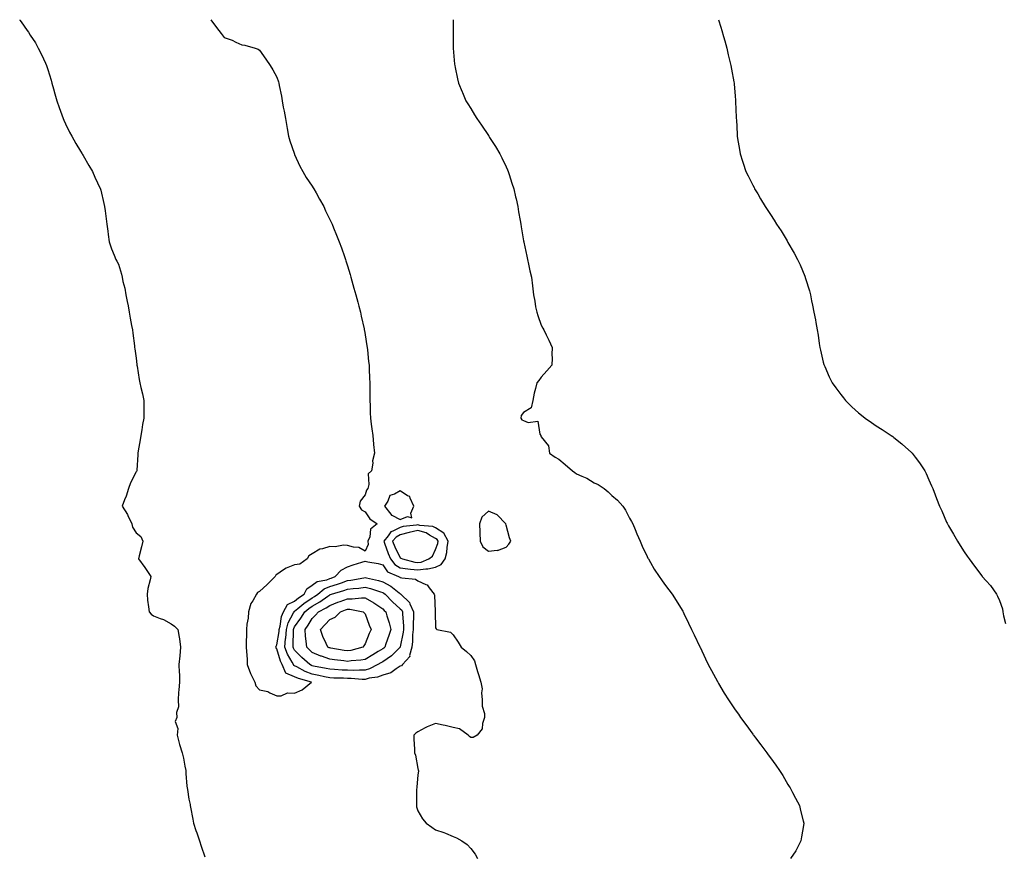
# Model space of a CAD drawing. Units: inches. Extents: x 950003 to 952643, y 7223978 to 7226618.
# Drawn here: x 950012 to 950571, y 7226144 to 7226618 of the extents above; entities that cross this region are included whole.
import ezdxf

# ---------------------------------------------------------------- set-up
doc = ezdxf.new("R2010")
doc.units = ezdxf.units.IN
doc.header["$MEASUREMENT"] = 0
doc.layers.add('Contour_95007223', color=7, linetype='Continuous', true_color=0xcb802f)

msp = doc.modelspace()

# ---------------------------------------------------------------- linework, layer by layer
at = {"layer": 'Contour_95007223'}
for points in [[(950012.04, 7226618, 3180), (950012.19, 7226617.78, 3180), (950012.9, 7226616.78, 3180), (950016.21, 7226611.92, 3180), (950017, 7226610.87, 3180), (950018.05, 7226609.3, 3180), (950020.96, 7226604.83, 3180), (950022.59, 7226601.92, 3180), (950024.46, 7226598.33, 3180), (950026.59, 7226593.37, 3180), (950027.26, 7226591.92, 3180), (950027.48, 7226591.35, 3180), (950028.05, 7226589.71, 3180), (950029.86, 7226583.72, 3180), (950030.34, 7226581.92, 3180), (950031.23, 7226578.74, 3180), (950032, 7226575.87, 3180), (950033.15, 7226571.92, 3180), (950034.36, 7226568.23, 3180), (950035.99, 7226563.99, 3180), (950036.72, 7226561.92, 3180), (950037.09, 7226560.96, 3180), (950038.05, 7226558.91, 3180), (950040.28, 7226554.15, 3180), (950041.55, 7226551.92, 3180), (950043.83, 7226547.7, 3180), (950046.58, 7226543.38, 3180), (950047.48, 7226541.92, 3180), (950047.68, 7226541.55, 3180), (950048.05, 7226540.9, 3180), (950051.35, 7226535.22, 3180), (950053.41, 7226531.92, 3180), (950054.77, 7226528.64, 3180), (950057.74, 7226522.23, 3180), (950057.88, 7226521.92, 3180), (950057.91, 7226521.78, 3180), (950058.05, 7226521.26, 3180), (950059.82, 7226513.7, 3180), (950060.24, 7226511.92, 3180), (950060.55, 7226509.42, 3180), (950061.03, 7226504.91, 3180), (950061.44, 7226501.92, 3180), (950062.01, 7226497.96, 3180), (950062.22, 7226496.08, 3180), (950062.85, 7226491.92, 3180), (950064.16, 7226488.03, 3180), (950065.71, 7226484.26, 3180), (950066.56, 7226481.92, 3180), (950067.1, 7226480.98, 3180), (950068.05, 7226479.28, 3180), (950069.73, 7226473.6, 3180), (950070.1, 7226471.92, 3180), (950070.64, 7226469.32, 3180), (950071.66, 7226465.53, 3180), (950072.33, 7226461.92, 3180), (950073.26, 7226457.13, 3180), (950073.34, 7226456.63, 3180), (950074.22, 7226451.92, 3180), (950074.78, 7226448.66, 3180), (950075.56, 7226444.4, 3180), (950076.01, 7226441.92, 3180), (950076.21, 7226440.08, 3180), (950077.16, 7226432.8, 3180), (950077.27, 7226431.92, 3180), (950077.36, 7226431.22, 3180), (950078.05, 7226425.94, 3180), (950078.49, 7226422.37, 3180), (950078.59, 7226421.92, 3180), (950078.69, 7226421.28, 3180), (950079.88, 7226413.76, 3180), (950080.22, 7226411.92, 3180), (950080.8, 7226409.17, 3180), (950081.69, 7226405.57, 3180), (950082.42, 7226401.92, 3180), (950082.42, 7226397.56, 3180), (950082.5, 7226396.37, 3180), (950082.48, 7226391.92, 3180), (950081.78, 7226388.19, 3180), (950081.42, 7226385.28, 3180), (950080.84, 7226381.92, 3180), (950080.38, 7226379.58, 3180), (950079.32, 7226373.19, 3180), (950079.09, 7226371.92, 3180), (950079.03, 7226370.94, 3180), (950078.49, 7226362.35, 3180), (950078.46, 7226361.92, 3180), (950078.34, 7226361.63, 3180), (950078.05, 7226361.35, 3180), (950074.84, 7226355.12, 3180), (950073.78, 7226351.92, 3180), (950072.51, 7226347.47, 3180), (950071.51, 7226345.38, 3180), (950070.18, 7226341.92, 3180), (950073.2, 7226337.06, 3180), (950073.42, 7226336.55, 3180), (950075.74, 7226331.92, 3180), (950076.09, 7226329.97, 3180), (950078.05, 7226326.71, 3180), (950080.8, 7226324.67, 3180), (950081.88, 7226321.92, 3180), (950081.15, 7226318.83, 3180), (950079.86, 7226313.72, 3180), (950079.42, 7226311.92, 3180), (950083.14, 7226307, 3180), (950083.43, 7226306.55, 3180), (950086.44, 7226301.92, 3180), (950086.12, 7226299.99, 3180), (950084.78, 7226295.18, 3180), (950084.4, 7226291.92, 3180), (950084.65, 7226288.52, 3180), (950085.2, 7226284.77, 3180), (950085.44, 7226281.92, 3180), (950086.69, 7226280.55, 3180), (950088.05, 7226279.67, 3180), (950091.78, 7226278.19, 3180), (950093.73, 7226277.6, 3180), (950098.05, 7226275.14, 3180), (950099.8, 7226273.68, 3180), (950101.78, 7226271.92, 3180), (950102.54, 7226267.43, 3180), (950102.81, 7226266.67, 3180), (950103.33, 7226261.92, 3180), (950103.01, 7226256.96, 3180), (950102.97, 7226256.84, 3180), (950102.39, 7226251.92, 3180), (950102.52, 7226247.45, 3180), (950102.64, 7226246.51, 3180), (950102.77, 7226241.92, 3180), (950102.42, 7226237.55, 3180), (950102.25, 7226236.12, 3180), (950101.9, 7226231.92, 3180), (950102.07, 7226227.9, 3180), (950100.98, 7226224.85, 3180), (950101.25, 7226221.92, 3180), (950100.33, 7226219.65, 3180), (950101.81, 7226215.67, 3180), (950101.36, 7226211.92, 3180), (950102.57, 7226207.41, 3180), (950102.73, 7226206.59, 3180), (950104.23, 7226201.92, 3180), (950104.92, 7226198.8, 3180), (950105.76, 7226194.21, 3180), (950106.24, 7226191.92, 3180), (950106.33, 7226190.2, 3180), (950106.96, 7226183.01, 3180), (950107.01, 7226181.92, 3180), (950107.2, 7226181.08, 3180), (950108.05, 7226175.53, 3180), (950108.74, 7226172.6, 3180), (950108.82, 7226171.92, 3180), (950108.96, 7226171.02, 3180), (950110.38, 7226164.26, 3180), (950110.68, 7226161.92, 3180), (950112.09, 7226157.88, 3180), (950112.6, 7226156.47, 3180), (950114.12, 7226151.92, 3180), (950115.09, 7226148.95, 3180), (950117.13, 7226142.84, 3180)], [(950120.58, 7226618, 3181), (950121.95, 7226615.81, 3181), (950125.1, 7226611.92, 3181), (950126.35, 7226610.22, 3181), (950128.05, 7226607.92, 3181), (950132.55, 7226606.43, 3181), (950134.78, 7226605.2, 3181), (950138.05, 7226603.72, 3181), (950139.72, 7226603.58, 3181), (950145.65, 7226601.92, 3181), (950147.3, 7226601.18, 3181), (950148.05, 7226600.73, 3181), (950151.66, 7226595.53, 3181), (950154.1, 7226591.92, 3181), (950155.73, 7226589.6, 3181), (950158.05, 7226585.4, 3181), (950158.87, 7226582.74, 3181), (950159.09, 7226581.92, 3181), (950159.29, 7226580.69, 3181), (950160.65, 7226574.52, 3181), (950161.02, 7226571.92, 3181), (950161.64, 7226568.33, 3181), (950162.17, 7226566.04, 3181), (950162.8, 7226561.92, 3181), (950163.57, 7226557.45, 3181), (950163.8, 7226556.18, 3181), (950164.56, 7226551.92, 3181), (950165.33, 7226549.21, 3181), (950167.76, 7226542.21, 3181), (950167.85, 7226541.92, 3181), (950167.9, 7226541.78, 3181), (950168.05, 7226541.49, 3181), (950171, 7226534.87, 3181), (950172.68, 7226531.92, 3181), (950174.66, 7226528.52, 3181), (950178.05, 7226523.44, 3181), (950178.64, 7226522.51, 3181), (950179.03, 7226521.92, 3181), (950180.21, 7226519.75, 3181), (950182.2, 7226516.06, 3181), (950184.59, 7226511.92, 3181), (950185.67, 7226509.54, 3181), (950188.05, 7226504.62, 3181), (950188.91, 7226502.78, 3181), (950189.32, 7226501.92, 3181), (950190.18, 7226499.79, 3181), (950191.81, 7226495.69, 3181), (950193.37, 7226491.92, 3181), (950194.6, 7226488.48, 3181), (950196.3, 7226483.68, 3181), (950196.93, 7226481.92, 3181), (950197.2, 7226481.06, 3181), (950198.05, 7226478.31, 3181), (950199.54, 7226473.4, 3181), (950199.98, 7226471.92, 3181), (950201.76, 7226465.63, 3181), (950202.82, 7226461.92, 3181), (950203.87, 7226457.74, 3181), (950204.48, 7226455.49, 3181), (950205.42, 7226451.92, 3181), (950205.9, 7226449.77, 3181), (950207.48, 7226442.49, 3181), (950207.61, 7226441.92, 3181), (950207.67, 7226441.55, 3181), (950208.05, 7226439.22, 3181), (950209.05, 7226432.92, 3181), (950209.21, 7226431.92, 3181), (950209.35, 7226430.61, 3181), (950210.06, 7226423.93, 3181), (950210.3, 7226421.92, 3181), (950210.39, 7226419.58, 3181), (950210.58, 7226414.46, 3181), (950210.71, 7226411.92, 3181), (950210.76, 7226409.21, 3181), (950210.75, 7226404.62, 3181), (950210.79, 7226401.92, 3181), (950210.91, 7226399.07, 3181), (950210.98, 7226394.85, 3181), (950211.1, 7226391.92, 3181), (950211.56, 7226388.42, 3181), (950211.82, 7226385.69, 3181), (950212.37, 7226381.92, 3181), (950212.88, 7226377.08, 3181), (950212.92, 7226376.8, 3181), (950213.43, 7226371.92, 3181), (950212.29, 7226367.68, 3181), (950212.37, 7226366.24, 3181), (950211.69, 7226361.92, 3181), (950209.74, 7226360.22, 3181), (950210.26, 7226354.13, 3181), (950209.57, 7226351.92, 3181), (950208.95, 7226351.02, 3181), (950208.05, 7226348.23, 3181), (950205.24, 7226344.73, 3181), (950204.72, 7226341.92, 3181), (950205.97, 7226339.85, 3181), (950208.05, 7226338.64, 3181), (950210.76, 7226334.63, 3181), (950214.85, 7226331.92, 3181), (950211.16, 7226328.81, 3181), (950210.66, 7226324.52, 3181), (950209.59, 7226321.92, 3181), (950209.89, 7226320.08, 3181), (950208.05, 7226316.28, 3181), (950204.52, 7226318.4, 3181), (950201.42, 7226318.54, 3181), (950198.05, 7226319.54, 3181), (950195.87, 7226319.73, 3181), (950191.15, 7226318.83, 3181), (950188.05, 7226318.99, 3181), (950183.81, 7226317.68, 3181), (950182.4, 7226317.56, 3181), (950178.05, 7226314.89, 3181), (950176.22, 7226313.76, 3181), (950175.26, 7226311.92, 3181), (950170.99, 7226308.97, 3181), (950168.05, 7226308.56, 3181), (950163.21, 7226306.76, 3181), (950161.78, 7226305.65, 3181), (950158.05, 7226303.09, 3181), (950157.34, 7226302.64, 3181), (950157.02, 7226301.92, 3181), (950152.53, 7226297.45, 3181), (950148.05, 7226293.48, 3181), (950147.01, 7226292.96, 3181), (950146.42, 7226291.92, 3181), (950144.29, 7226288.17, 3181), (950143.26, 7226286.71, 3181), (950141.91, 7226281.92, 3181), (950141.61, 7226278.35, 3181), (950140.94, 7226274.81, 3181), (950140.66, 7226271.92, 3181), (950140.71, 7226269.26, 3181), (950140.55, 7226264.42, 3181), (950140.61, 7226261.92, 3181), (950140.66, 7226259.32, 3181), (950141.12, 7226254.99, 3181), (950141.17, 7226251.92, 3181), (950143.07, 7226246.94, 3181), (950143.11, 7226246.86, 3181), (950145.42, 7226241.92, 3181), (950145.98, 7226239.85, 3181), (950148.05, 7226237.64, 3181), (950152.82, 7226236.69, 3181), (950154.03, 7226235.94, 3181), (950158.05, 7226234.3, 3181), (950160.34, 7226234.21, 3181), (950164.1, 7226235.87, 3181), (950168.05, 7226235.81, 3181), (950172.41, 7226237.56, 3181), (950177.58, 7226241.92, 3181), (950170.2, 7226244.07, 3181), (950168.05, 7226245.1, 3181), (950163.16, 7226247.02, 3181), (950160.93, 7226251.92, 3181), (950159.96, 7226253.83, 3181), (950158.05, 7226260.92, 3181), (950157.61, 7226261.47, 3181), (950157.45, 7226261.92, 3181), (950157.58, 7226262.39, 3181), (950158.05, 7226263.25, 3181), (950159.26, 7226270.71, 3181), (950159.36, 7226271.92, 3181), (950159.87, 7226273.74, 3181), (950160.64, 7226279.34, 3181), (950161.71, 7226281.92, 3181), (950163.99, 7226285.98, 3181), (950168.05, 7226288.01, 3181), (950170.2, 7226289.77, 3181), (950173.48, 7226291.92, 3181), (950174.94, 7226295.03, 3181), (950178.05, 7226297.06, 3181), (950180.83, 7226299.15, 3181), (950186.26, 7226300.14, 3181), (950188.05, 7226300.83, 3181), (950188.88, 7226301.08, 3181), (950191.13, 7226301.92, 3181), (950194.43, 7226305.53, 3181), (950198.05, 7226307.47, 3181), (950201.38, 7226308.6, 3181), (950206.27, 7226310.14, 3181), (950208.05, 7226310.73, 3181), (950209.66, 7226310.32, 3181), (950215.54, 7226309.42, 3181), (950218.05, 7226308.56, 3181), (950220.75, 7226304.62, 3181), (950227.04, 7226301.92, 3181), (950227.76, 7226301.63, 3181), (950228.05, 7226301.39, 3181), (950228.85, 7226301.12, 3181), (950236.6, 7226300.47, 3181), (950238.05, 7226299.42, 3181), (950242.62, 7226297.35, 3181), (950243.36, 7226297.23, 3181), (950244.49, 7226295.49, 3181), (950247.33, 7226291.92, 3181), (950247.49, 7226291.37, 3181), (950247.82, 7226282.15, 3181), (950247.86, 7226281.92, 3181), (950247.84, 7226281.72, 3181), (950248.05, 7226272.9, 3181), (950248.4, 7226272.27, 3181), (950248.82, 7226271.92, 3181), (950256.52, 7226270.4, 3181), (950258.05, 7226268.8, 3181), (950260.81, 7226264.67, 3181), (950262.63, 7226261.92, 3181), (950265.52, 7226259.38, 3181), (950268.05, 7226257.15, 3181), (950270.19, 7226254.07, 3181), (950270.76, 7226251.92, 3181), (950271.87, 7226248.09, 3181), (950272.38, 7226246.24, 3181), (950273.69, 7226241.92, 3181), (950274.41, 7226238.27, 3181), (950274.04, 7226235.94, 3181), (950274.45, 7226231.92, 3181), (950274.42, 7226228.29, 3181), (950275.8, 7226224.17, 3181), (950275.77, 7226221.92, 3181), (950274.66, 7226218.52, 3181), (950274.53, 7226215.44, 3181), (950271.58, 7226211.92, 3181), (950269.34, 7226210.63, 3181), (950268.05, 7226210.63, 3181), (950267.3, 7226211.18, 3181), (950266.52, 7226211.92, 3181), (950261.71, 7226215.57, 3181), (950258.05, 7226216.3, 3181), (950253.59, 7226217.45, 3181), (950252.32, 7226217.66, 3181), (950248.05, 7226218.58, 3181), (950243.25, 7226216.72, 3181), (950242.23, 7226216.1, 3181), (950238.05, 7226213.85, 3181), (950236.93, 7226213.05, 3181), (950235.67, 7226211.92, 3181), (950235.77, 7226209.65, 3181), (950236.05, 7226203.93, 3181), (950236.14, 7226201.92, 3181), (950236.59, 7226200.46, 3181), (950238.05, 7226193.05, 3181), (950238.22, 7226192.1, 3181), (950238.28, 7226191.92, 3181), (950238.31, 7226191.67, 3181), (950238.05, 7226189.24, 3181), (950237.48, 7226182.49, 3181), (950237.39, 7226181.92, 3181), (950237.3, 7226181.18, 3181), (950237.26, 7226172.72, 3181), (950237.14, 7226171.92, 3181), (950237.32, 7226171.2, 3181), (950238.05, 7226168.93, 3181), (950240.57, 7226164.44, 3181), (950242.65, 7226161.92, 3181), (950245.91, 7226159.77, 3181), (950248.05, 7226158.25, 3181), (950252.8, 7226156.67, 3181), (950253.77, 7226156.2, 3181), (950258.05, 7226154.42, 3181), (950259.84, 7226153.7, 3181), (950262.88, 7226151.92, 3181), (950265.96, 7226149.83, 3181), (950268.05, 7226147.51, 3181), (950270.47, 7226144.34, 3181), (950271.88, 7226141.92, 3181)], [(950258.11, 7226618, 3182), (950258.05, 7226613.91, 3182), (950258.02, 7226611.94, 3182), (950258.02, 7226611.92, 3182), (950258.02, 7226611.9, 3182), (950258.05, 7226608.58, 3182), (950258.11, 7226601.98, 3182), (950258.11, 7226601.92, 3182), (950258.12, 7226601.86, 3182), (950258.87, 7226592.74, 3182), (950258.95, 7226591.92, 3182), (950259.19, 7226590.77, 3182), (950260.54, 7226584.4, 3182), (950261.11, 7226581.92, 3182), (950263.14, 7226577, 3182), (950263.26, 7226576.71, 3182), (950265.26, 7226571.92, 3182), (950266.35, 7226570.22, 3182), (950268.05, 7226567.56, 3182), (950270.18, 7226564.05, 3182), (950271.39, 7226561.92, 3182), (950274.18, 7226558.05, 3182), (950278.05, 7226552.33, 3182), (950278.22, 7226552.08, 3182), (950278.3, 7226551.92, 3182), (950278.74, 7226551.22, 3182), (950282.11, 7226545.98, 3182), (950284.5, 7226541.92, 3182), (950285.7, 7226539.56, 3182), (950288.05, 7226534.52, 3182), (950288.88, 7226532.76, 3182), (950289.23, 7226531.92, 3182), (950289.81, 7226530.16, 3182), (950291.42, 7226525.28, 3182), (950292.51, 7226521.92, 3182), (950293.5, 7226517.37, 3182), (950293.72, 7226516.24, 3182), (950294.65, 7226511.92, 3182), (950295.16, 7226509.03, 3182), (950296.03, 7226503.93, 3182), (950296.38, 7226501.92, 3182), (950296.64, 7226500.51, 3182), (950298.05, 7226492.43, 3182), (950298.13, 7226492, 3182), (950298.15, 7226491.92, 3182), (950298.17, 7226491.8, 3182), (950299.85, 7226483.72, 3182), (950300.19, 7226481.92, 3182), (950300.79, 7226479.19, 3182), (950301.62, 7226475.49, 3182), (950302.41, 7226471.92, 3182), (950303.05, 7226466.92, 3182), (950303.63, 7226461.92, 3182), (950304.38, 7226458.25, 3182), (950304.86, 7226455.1, 3182), (950305.46, 7226451.92, 3182), (950306.16, 7226450.03, 3182), (950308.05, 7226444.6, 3182), (950308.98, 7226442.86, 3182), (950309.5, 7226441.92, 3182), (950310.81, 7226439.15, 3182), (950312.27, 7226436.14, 3182), (950314.22, 7226431.92, 3182), (950314.08, 7226427.94, 3182), (950314.19, 7226425.79, 3182), (950314.01, 7226421.92, 3182), (950311.27, 7226418.7, 3182), (950308.05, 7226415.16, 3182), (950306.68, 7226413.29, 3182), (950305.57, 7226411.92, 3182), (950304.79, 7226408.66, 3182), (950304.01, 7226405.96, 3182), (950303.16, 7226401.92, 3182), (950302.3, 7226397.68, 3182), (950298.05, 7226395.12, 3182), (950296.59, 7226393.37, 3182), (950296.49, 7226391.92, 3182), (950297.01, 7226390.88, 3182), (950298.05, 7226390.44, 3182), (950300.58, 7226389.4, 3182), (950306.18, 7226390.06, 3182), (950307.27, 7226382.7, 3182), (950307.74, 7226381.92, 3182), (950307.73, 7226381.61, 3182), (950308.05, 7226381.18, 3182), (950312.21, 7226376.08, 3182), (950312.66, 7226371.92, 3182), (950315.89, 7226369.77, 3182), (950318.05, 7226368.54, 3182), (950321.69, 7226365.55, 3182), (950325.76, 7226361.92, 3182), (950327.11, 7226360.98, 3182), (950328.05, 7226360.3, 3182), (950331.14, 7226358.83, 3182), (950333.88, 7226357.76, 3182), (950338.05, 7226355.08, 3182), (950340.33, 7226354.19, 3182), (950343.66, 7226351.92, 3182), (950346.08, 7226349.95, 3182), (950348.05, 7226347.84, 3182), (950351.36, 7226345.22, 3182), (950354.37, 7226341.92, 3182), (950355.75, 7226339.62, 3182), (950358.05, 7226335.12, 3182), (950359.27, 7226333.13, 3182), (950359.94, 7226331.92, 3182), (950361.26, 7226328.72, 3182), (950362.26, 7226326.14, 3182), (950364.14, 7226321.92, 3182), (950365.25, 7226319.13, 3182), (950368.05, 7226313.38, 3182), (950368.56, 7226312.43, 3182), (950368.86, 7226311.92, 3182), (950370.01, 7226309.97, 3182), (950372.19, 7226306.06, 3182), (950375.04, 7226301.92, 3182), (950376.24, 7226300.1, 3182), (950378.05, 7226297.62, 3182), (950380.45, 7226294.32, 3182), (950382.24, 7226291.92, 3182), (950384.51, 7226288.38, 3182), (950388.05, 7226282.78, 3182), (950388.37, 7226282.23, 3182), (950388.56, 7226281.92, 3182), (950389.04, 7226280.94, 3182), (950391.66, 7226275.53, 3182), (950393.37, 7226271.92, 3182), (950394.89, 7226268.76, 3182), (950398.05, 7226262.12, 3182), (950398.11, 7226261.98, 3182), (950398.14, 7226261.92, 3182), (950398.21, 7226261.76, 3182), (950401.27, 7226255.14, 3182), (950402.78, 7226251.92, 3182), (950404.64, 7226248.52, 3182), (950408.05, 7226242.39, 3182), (950408.22, 7226242.08, 3182), (950408.31, 7226241.92, 3182), (950408.67, 7226241.3, 3182), (950411.9, 7226235.77, 3182), (950414.24, 7226231.92, 3182), (950415.77, 7226229.65, 3182), (950418.05, 7226226.33, 3182), (950419.88, 7226223.76, 3182), (950421.19, 7226221.92, 3182), (950424.08, 7226217.94, 3182), (950428.05, 7226212.43, 3182), (950428.27, 7226212.13, 3182), (950428.44, 7226211.92, 3182), (950429.65, 7226210.32, 3182), (950432.59, 7226206.45, 3182), (950436, 7226201.92, 3182), (950436.87, 7226200.75, 3182), (950438.05, 7226199.07, 3182), (950441.07, 7226194.93, 3182), (950443.22, 7226191.92, 3182), (950445.06, 7226188.93, 3182), (950448.05, 7226183.91, 3182), (950448.81, 7226182.68, 3182), (950449.29, 7226181.92, 3182), (950450.66, 7226179.32, 3182), (950452.32, 7226176.18, 3182), (950454.57, 7226171.92, 3182), (950455.21, 7226169.09, 3182), (950456.7, 7226163.27, 3182), (950457.01, 7226161.92, 3182), (950456.8, 7226160.67, 3182), (950455.73, 7226154.24, 3182), (950455.35, 7226151.92, 3182), (950452.94, 7226147.02, 3182), (950452.45, 7226146.31, 3182), (950449.55, 7226141.92, 3182)], [(950408.63, 7226618, 3183), (950409.95, 7226613.83, 3183), (950410.57, 7226611.92, 3183), (950411.49, 7226608.48, 3183), (950412.15, 7226606.02, 3183), (950413.31, 7226601.92, 3183), (950414.19, 7226598.05, 3183), (950414.93, 7226595.05, 3183), (950415.66, 7226591.92, 3183), (950416, 7226589.87, 3183), (950417.31, 7226582.66, 3183), (950417.43, 7226581.92, 3183), (950417.48, 7226581.35, 3183), (950418.05, 7226574.87, 3183), (950418.29, 7226572.17, 3183), (950418.32, 7226571.92, 3183), (950418.34, 7226571.63, 3183), (950418.69, 7226562.56, 3183), (950418.73, 7226561.92, 3183), (950418.78, 7226561.2, 3183), (950419.16, 7226553.03, 3183), (950419.22, 7226551.92, 3183), (950419.46, 7226550.51, 3183), (950420.45, 7226544.32, 3183), (950420.84, 7226541.92, 3183), (950422.25, 7226537.72, 3183), (950422.64, 7226536.51, 3183), (950424.13, 7226531.92, 3183), (950425.45, 7226529.32, 3183), (950428.05, 7226524.09, 3183), (950428.8, 7226522.66, 3183), (950429.14, 7226521.92, 3183), (950430.86, 7226519.11, 3183), (950432.54, 7226516.41, 3183), (950435.12, 7226511.92, 3183), (950436.33, 7226510.2, 3183), (950438.05, 7226507.45, 3183), (950440.26, 7226504.13, 3183), (950441.57, 7226501.92, 3183), (950444.21, 7226498.07, 3183), (950447.53, 7226492.43, 3183), (950447.84, 7226491.92, 3183), (950447.93, 7226491.8, 3183), (950448.05, 7226491.59, 3183), (950451.64, 7226485.51, 3183), (950453.49, 7226481.92, 3183), (950454.98, 7226478.85, 3183), (950457.61, 7226472.37, 3183), (950457.81, 7226471.92, 3183), (950457.86, 7226471.74, 3183), (950458.05, 7226471.16, 3183), (950460.22, 7226464.09, 3183), (950460.77, 7226461.92, 3183), (950461.48, 7226458.48, 3183), (950462.05, 7226455.92, 3183), (950462.82, 7226451.92, 3183), (950463.68, 7226447.55, 3183), (950463.92, 7226446.06, 3183), (950464.67, 7226441.92, 3183), (950465.13, 7226438.99, 3183), (950465.76, 7226434.21, 3183), (950466.11, 7226431.92, 3183), (950466.49, 7226430.36, 3183), (950468.05, 7226423.7, 3183), (950468.42, 7226422.29, 3183), (950468.51, 7226421.92, 3183), (950468.92, 7226421.06, 3183), (950471.52, 7226415.38, 3183), (950473.16, 7226411.92, 3183), (950475.23, 7226409.09, 3183), (950478.05, 7226405.28, 3183), (950479.52, 7226403.38, 3183), (950480.67, 7226401.92, 3183), (950484.37, 7226398.25, 3183), (950488.05, 7226394.89, 3183), (950489.71, 7226393.58, 3183), (950491.85, 7226391.92, 3183), (950495.43, 7226389.3, 3183), (950498.05, 7226387.47, 3183), (950501.47, 7226385.34, 3183), (950506.68, 7226381.92, 3183), (950507.48, 7226381.35, 3183), (950508.05, 7226380.9, 3183), (950512.69, 7226377.27, 3183), (950513.1, 7226376.96, 3183), (950518.05, 7226372.47, 3183), (950518.33, 7226372.19, 3183), (950518.59, 7226371.92, 3183), (950520.19, 7226369.77, 3183), (950522.67, 7226366.55, 3183), (950525.7, 7226361.92, 3183), (950526.48, 7226360.36, 3183), (950528.05, 7226356.78, 3183), (950529.57, 7226353.44, 3183), (950530.22, 7226351.92, 3183), (950531.61, 7226348.37, 3183), (950532.43, 7226346.31, 3183), (950534.09, 7226341.92, 3183), (950535.3, 7226339.17, 3183), (950538.05, 7226332.84, 3183), (950538.36, 7226332.23, 3183), (950538.54, 7226331.92, 3183), (950539.22, 7226330.75, 3183), (950542.07, 7226325.94, 3183), (950544.29, 7226321.92, 3183), (950545.76, 7226319.63, 3183), (950548.05, 7226315.87, 3183), (950549.7, 7226313.56, 3183), (950550.84, 7226311.92, 3183), (950553.93, 7226307.8, 3183), (950558.05, 7226302.25, 3183), (950558.21, 7226302.08, 3183), (950558.34, 7226301.92, 3183), (950560.55, 7226299.42, 3183), (950562.91, 7226296.78, 3183), (950566.32, 7226291.92, 3183), (950567, 7226290.87, 3183), (950568.05, 7226288.4, 3183), (950569.73, 7226283.6, 3183), (950570, 7226281.92, 3183), (950570.32, 7226279.65, 3183), (950571.42, 7226275.28, 3183)]]:
    msp.add_polyline3d(points, dxfattribs=at)
for points in [[(950228.05, 7226334.24, 3182), (950232.16, 7226336.02, 3182), (950234.67, 7226335.3, 3182), (950233.97, 7226337.84, 3182), (950235.77, 7226341.92, 3182), (950233.58, 7226346.39, 3182), (950233.44, 7226347.31, 3182), (950232.18, 7226347.78, 3182), (950228.05, 7226350.51, 3182), (950224.75, 7226348.62, 3182), (950222.14, 7226347.84, 3182), (950220.94, 7226344.81, 3182), (950219.09, 7226341.92, 3182), (950222.67, 7226337.29, 3182), (950222.96, 7226336.84, 3182), (950223.21, 7226336.76, 3182)], [(950288.05, 7226318.54, 3182), (950289.62, 7226320.34, 3182), (950290.83, 7226321.92, 3182), (950290.1, 7226323.97, 3182), (950288.05, 7226331.06, 3182), (950287.91, 7226331.78, 3182), (950287.9, 7226331.92, 3182), (950283.05, 7226336.92, 3182), (950278.05, 7226339.05, 3182), (950274.39, 7226335.59, 3182), (950272.91, 7226331.92, 3182), (950273.17, 7226327.04, 3182), (950273.18, 7226326.8, 3182), (950273.41, 7226321.92, 3182), (950274.86, 7226318.72, 3182), (950278.05, 7226316.33, 3182), (950282.96, 7226316.82, 3182), (950283.27, 7226316.71, 3182)], [(950248.05, 7226307.31, 3182), (950251.23, 7226308.74, 3182), (950253.53, 7226311.92, 3182), (950254.42, 7226315.55, 3182), (950254.56, 7226318.44, 3182), (950255.19, 7226321.92, 3182), (950252.76, 7226326.63, 3182), (950248.05, 7226329.6, 3182), (950246.55, 7226330.42, 3182), (950239.06, 7226330.9, 3182), (950238.05, 7226331.2, 3182), (950237.14, 7226331, 3182), (950229.7, 7226330.28, 3182), (950228.05, 7226329.81, 3182), (950223.79, 7226327.66, 3182), (950222.6, 7226327.37, 3182), (950221.13, 7226324.99, 3182), (950218.73, 7226321.92, 3182), (950219.16, 7226320.81, 3182), (950221.08, 7226314.95, 3182), (950222.47, 7226311.92, 3182), (950224.93, 7226308.8, 3182), (950228.05, 7226306.94, 3182), (950232.38, 7226306.24, 3182), (950233.77, 7226306.2, 3182), (950238.05, 7226305.65, 3182), (950242.45, 7226306.31, 3182), (950243.67, 7226306.3, 3182)], [(950238.05, 7226309.91, 3183), (950239.8, 7226310.16, 3183), (950244.25, 7226311.92, 3183), (950246.4, 7226313.58, 3183), (950248.05, 7226317.19, 3183), (950249.3, 7226320.67, 3183), (950249.52, 7226321.92, 3183), (950249.03, 7226322.9, 3183), (950248.05, 7226323.5, 3183), (950244.53, 7226325.44, 3183), (950242.78, 7226326.65, 3183), (950238.05, 7226328.01, 3183), (950233.11, 7226326.98, 3183), (950233, 7226326.96, 3183), (950228.05, 7226325.61, 3183), (950225.61, 7226324.36, 3183), (950223.7, 7226321.92, 3183), (950224.92, 7226318.78, 3183), (950228.05, 7226312.6, 3183), (950228.42, 7226312.29, 3183), (950229.24, 7226311.92, 3183), (950236.26, 7226310.14, 3183)], [(950228.05, 7226251.02, 3180), (950225.66, 7226249.52, 3180), (950222.72, 7226247.25, 3180), (950218.05, 7226246.04, 3180), (950215.12, 7226244.85, 3180), (950210.3, 7226244.17, 3180), (950208.05, 7226243.54, 3180), (950206.39, 7226243.58, 3180), (950200.2, 7226244.07, 3180), (950198.05, 7226244.11, 3180), (950195.76, 7226244.21, 3180), (950190.37, 7226244.24, 3180), (950188.05, 7226244.36, 3180), (950184.94, 7226245.03, 3180), (950181.89, 7226245.75, 3180), (950178.05, 7226246.53, 3180), (950174.12, 7226247.99, 3180), (950169.33, 7226250.63, 3180), (950168.05, 7226251.26, 3180), (950167.57, 7226251.45, 3180), (950167.36, 7226251.92, 3180), (950166.65, 7226253.31, 3180), (950164, 7226257.88, 3180), (950162.5, 7226261.92, 3180), (950162.97, 7226266.84, 3180), (950162.99, 7226266.98, 3180), (950163.39, 7226271.92, 3180), (950164.41, 7226275.57, 3180), (950167.48, 7226281.35, 3180), (950167.72, 7226281.92, 3180), (950167.84, 7226282.13, 3180), (950168.05, 7226282.23, 3180), (950169.84, 7226283.7, 3180), (950173.33, 7226286.65, 3180), (950178.05, 7226289.87, 3180), (950179.37, 7226290.61, 3180), (950181.17, 7226291.92, 3180), (950184.92, 7226295.05, 3180), (950188.05, 7226296.24, 3180), (950192.35, 7226297.62, 3180), (950194.58, 7226298.44, 3180), (950198.05, 7226299.65, 3180), (950200.05, 7226299.91, 3180), (950207.38, 7226301.24, 3180), (950208.05, 7226301.33, 3180), (950208.84, 7226301.14, 3180), (950215.74, 7226299.62, 3180), (950218.05, 7226298.93, 3180), (950222.67, 7226296.53, 3180), (950227.34, 7226292.62, 3180), (950228.05, 7226292.08, 3180), (950228.16, 7226292.04, 3180), (950228.29, 7226291.92, 3180), (950233.35, 7226287.23, 3180), (950233.51, 7226286.47, 3180), (950235.49, 7226281.92, 3180), (950235.52, 7226279.38, 3180), (950235.26, 7226274.71, 3180), (950235.29, 7226271.92, 3180), (950234.97, 7226268.85, 3180), (950234.9, 7226265.08, 3180), (950234.51, 7226261.92, 3180), (950233.32, 7226257.19, 3180), (950233.43, 7226256.53, 3180), (950229.22, 7226251.92, 3180), (950228.72, 7226251.24, 3180)], [(950208.05, 7226248.78, 3179), (950204.95, 7226248.81, 3179), (950201.31, 7226248.66, 3179), (950198.05, 7226248.72, 3179), (950194.98, 7226248.85, 3179), (950190.73, 7226249.24, 3179), (950188.05, 7226249.38, 3179), (950185.96, 7226249.83, 3179), (950178.87, 7226251.1, 3179), (950178.05, 7226251.28, 3179), (950177.57, 7226251.45, 3179), (950176.71, 7226251.92, 3179), (950172.13, 7226256, 3179), (950168.05, 7226260.22, 3179), (950167.42, 7226261.3, 3179), (950167.2, 7226261.92, 3179), (950167.27, 7226262.7, 3179), (950167.37, 7226271.24, 3179), (950167.42, 7226271.92, 3179), (950167.56, 7226272.41, 3179), (950168.05, 7226273.35, 3179), (950171.68, 7226278.29, 3179), (950173.94, 7226281.92, 3179), (950176.17, 7226283.8, 3179), (950178.05, 7226285.08, 3179), (950182.44, 7226287.53, 3179), (950186.95, 7226290.83, 3179), (950188.05, 7226291.59, 3179), (950188.29, 7226291.69, 3179), (950188.95, 7226291.92, 3179), (950195.98, 7226293.99, 3179), (950198.05, 7226294.71, 3179), (950201.25, 7226295.12, 3179), (950204.55, 7226295.42, 3179), (950208.05, 7226295.9, 3179), (950211.2, 7226295.08, 3179), (950216.76, 7226293.21, 3179), (950218.05, 7226292.84, 3179), (950218.65, 7226292.53, 3179), (950219.37, 7226291.92, 3179), (950223.65, 7226287.51, 3179), (950228.05, 7226283.54, 3179), (950228.88, 7226282.76, 3179), (950229.24, 7226281.92, 3179), (950229.26, 7226280.71, 3179), (950229.83, 7226273.7, 3179), (950229.85, 7226271.92, 3179), (950229.68, 7226270.3, 3179), (950228.05, 7226261.98, 3179), (950228.04, 7226261.94, 3179), (950228.03, 7226261.92, 3179), (950223.01, 7226256.96, 3179), (950218.05, 7226253.58, 3179), (950217.01, 7226252.96, 3179), (950215.33, 7226251.92, 3179), (950210.52, 7226249.46, 3179)], [(950218.05, 7226260.87, 3178), (950215.45, 7226259.32, 3178), (950212.43, 7226257.53, 3178), (950208.05, 7226254.87, 3178), (950205.58, 7226254.4, 3178), (950200.19, 7226254.07, 3178), (950198.05, 7226253.74, 3178), (950195.94, 7226254.03, 3178), (950190.76, 7226254.63, 3178), (950188.05, 7226255.05, 3178), (950183.29, 7226256.67, 3178), (950182.9, 7226256.78, 3178), (950178.05, 7226258.89, 3178), (950176.46, 7226260.32, 3178), (950174.92, 7226261.92, 3178), (950174.69, 7226265.28, 3178), (950174.28, 7226268.15, 3178), (950174.07, 7226271.92, 3178), (950175.73, 7226274.24, 3178), (950178.05, 7226278.13, 3178), (950179.9, 7226280.06, 3178), (950181.63, 7226281.92, 3178), (950185.89, 7226284.09, 3178), (950188.05, 7226285.59, 3178), (950192.65, 7226287.33, 3178), (950193.92, 7226287.8, 3178), (950198.05, 7226289.32, 3178), (950200.73, 7226289.24, 3178), (950205.99, 7226289.85, 3178), (950208.05, 7226289.77, 3178), (950212.95, 7226287.02, 3178), (950213.08, 7226286.96, 3178), (950218.05, 7226283.6, 3178), (950218.88, 7226282.74, 3178), (950219.81, 7226281.92, 3178), (950220.44, 7226279.54, 3178), (950221.78, 7226275.65, 3178), (950222.58, 7226271.92, 3178), (950221.53, 7226268.44, 3178), (950219.91, 7226263.78, 3178), (950219.3, 7226261.92, 3178), (950218.67, 7226261.3, 3178)], [(950198.05, 7226259.69, 3177), (950196.1, 7226259.97, 3177), (950188.67, 7226261.3, 3177), (950188.05, 7226261.39, 3177), (950187.65, 7226261.53, 3177), (950186.87, 7226261.92, 3177), (950186, 7226263.97, 3177), (950184.04, 7226267.9, 3177), (950182.76, 7226271.92, 3177), (950185.34, 7226274.63, 3177), (950188.05, 7226277.53, 3177), (950191.08, 7226278.89, 3177), (950194.13, 7226281.92, 3177), (950196.97, 7226282.99, 3177), (950198.05, 7226283.4, 3177), (950199.49, 7226283.35, 3177), (950206.9, 7226281.92, 3177), (950207.52, 7226281.39, 3177), (950208.05, 7226280.71, 3177), (950210.41, 7226274.28, 3177), (950211.54, 7226271.92, 3177), (950210.35, 7226269.62, 3177), (950208.05, 7226263.74, 3177), (950207.31, 7226262.66, 3177), (950206.81, 7226261.92, 3177), (950199.98, 7226259.99, 3177)]]:
    msp.add_polyline3d(points, close=True, dxfattribs=at)

doc.saveas('drawing.dxf')
